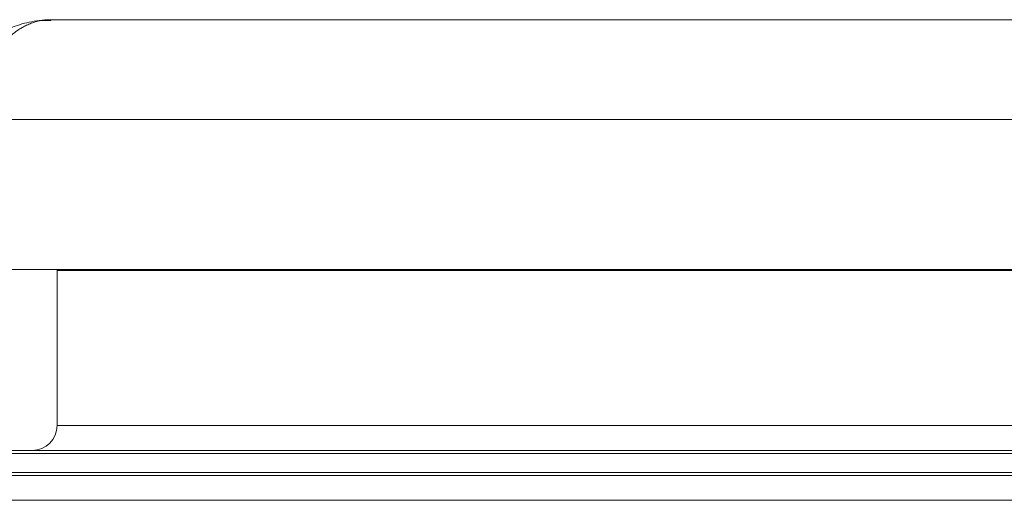
# Paper-space layout 'Sheet2' of a CAD drawing. Units: inches. Extents: x 0.6 to 17.5, y 0.2 to 10.8.
# Drawn here: x 3.4 to 4, y 2.7 to 3 of the extents above; entities that cross this region are included whole.
import ezdxf

# ---------------------------------------------------------------- set-up
doc = ezdxf.new("R2010")
doc.units = ezdxf.units.IN
doc.header["$MEASUREMENT"] = 0

psp = doc.layouts.new('Sheet2')

# ---------------------------------------------------------------- linework, layer by layer
at = {"color": 7, "linetype": 'Continuous', "lineweight": 15}
for p, q in [((3.408034, 3.043296), (3.40271, 3.043296)), ((3.408034, 3.043718), (3.408034, 3.043296)), ((3.408034, 3.043718), (4.388394, 3.043718)), ((3.362043, 2.981218), (4.34744, 2.981218)), ((3.362043, 2.887468), (4.370222, 2.887468)), ((3.41194, 2.886843), (3.41194, 2.789812)), ((6.228347, 2.772312), (3.228347, 2.772312)), ((3.230222, 2.774187), (6.226472, 2.774187)), ((3.228347, 2.760437), (6.228347, 2.760437)), ((6.228347, 2.758562), (3.228347, 2.758562)), ((6.228347, 2.742937), (3.228347, 2.742937))]:
    psp.add_line(p, q, dxfattribs=at)
at = {"color": 8, "linetype": 'Continuous', "lineweight": 15}
for p, q in [((4.369139, 2.886843), (3.41194, 2.886843)), ((4.368972, 2.789812), (3.41194, 2.789812))]:
    psp.add_line(p, q, dxfattribs=at)
at = {"color": 7, "linetype": 'Continuous', "lineweight": 15}
for centre, radius, start, end in [((3.408034, 2.981218), 0.0625, 90, 96.6623), ((3.412565, 2.886843), 0.000625, 90, 180), ((3.396315, 2.789812), 0.015625, 270, 0)]:
    psp.add_arc(centre, radius, start, end, dxfattribs=at)
for points, knots in [([(3.345534, 2.981218), (3.345606, 2.983484), (3.345745, 2.987906), (3.347131, 2.996189), (3.349437, 3.003486), (3.352352, 3.009724), (3.354599, 3.013747), (3.357186, 3.017662), (3.360114, 3.021439), (3.364236, 3.025981), (3.370124, 3.031202), (3.378478, 3.036608), (3.388874, 3.04121), (3.396644, 3.042571), (3.400783, 3.043296)], [0, 0, 0, 0, 0.06717263, 0.13108332, 0.24982449, 0.29651315, 0.34479463, 0.39475345, 0.44646593, 0.50000085, 0.59717402, 0.71278226, 0.84701821, 1, 1, 1, 1]), ([(3.40271, 3.043296), (3.401488, 3.043062), (3.399159, 3.042616), (3.395871, 3.041529), (3.392953, 3.040295), (3.390406, 3.038974), (3.387559, 3.037244), (3.384419, 3.034942), (3.381002, 3.03187), (3.377932, 3.028562), (3.37465, 3.024374), (3.371309, 3.019105), (3.368118, 3.012573), (3.36595, 3.006664), (3.36454, 3.001674), (3.363644, 2.997727), (3.362878, 2.993326), (3.362342, 2.987835), (3.362151, 2.983616), (3.362043, 2.981218)], [0, 0, 0, 0, 0.0616241, 0.1174361, 0.1674377, 0.2116317, 0.2500227, 0.3183581, 0.3827704, 0.4433017, 0.5000024, 0.5881438, 0.6713279, 0.7499089, 0.7932209, 0.8348843, 0.8749885, 0.9289707, 1, 1, 1, 1])]:
    psp.add_open_spline(points, degree=3, knots=knots, dxfattribs=at)

doc.saveas('drawing.dxf')
